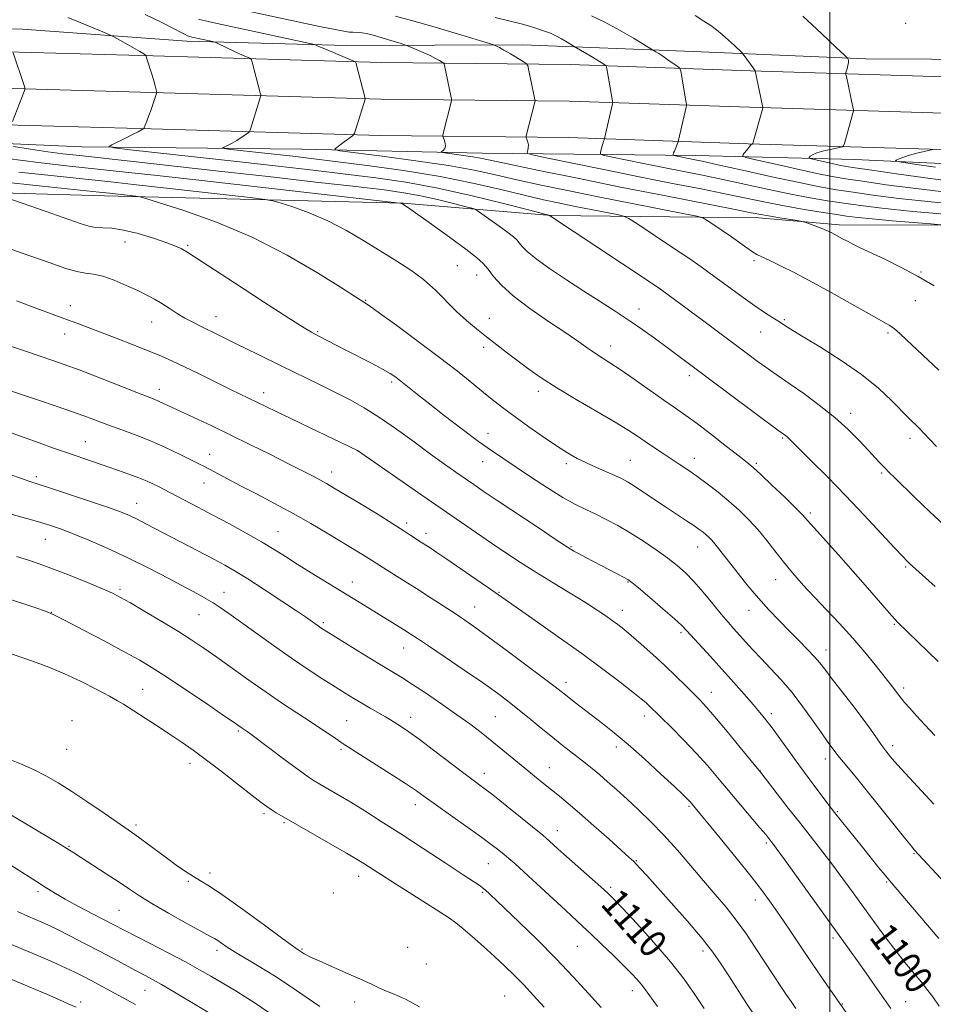
# Model space of a CAD drawing. Extents: x 2152300 to 2155200, y 312300 to 315200.
# Drawn here: x 2153767 to 2154030, y 314544 to 314827 of the extents above; entities that cross this region are included whole.
import ezdxf
from ezdxf.enums import TextEntityAlignment as Align

# ---------------------------------------------------------------- set-up
doc = ezdxf.new("R2010")
doc.units = 0
doc.header["$MEASUREMENT"] = 0
for name, color, linetype, lineweight in [('32000', 7, 'Continuous', 0), ('DTM HARD BREAKLINE', 7, 'Continuous', 0), ('DTM SPOT ELEVATION', 2, 'Continuous', 13), ('INDEX CONTOUR', 41, 'Continuous', 13), ('INDEX CONTOUR LABEL', 244, 'Continuous', 0), ('INTERMEDIATE CONTOUR', 44, 'Continuous', 0)]:
    doc.layers.add(name, color=color, linetype=linetype, lineweight=lineweight)
doc.styles.add('Style-ITALICS', font='ITALICS.shx')

msp = doc.modelspace()

# ---------------------------------------------------------------- linework, layer by layer
at = {"layer": '32000', "flags": 128}
msp.add_lwpolyline([(2154000, 312500), (2154000, 315000)], dxfattribs=at)
at = {"layer": 'DTM HARD BREAKLINE'}
for points in [[(2153472.01, 314826.57, 1098.6), (2153507.16, 314826.86, 1098.1), (2153561.87, 314826.93, 1096.37), (2153606.95, 314826.12, 1095.15), (2153654.71, 314827.26, 1093.39), (2153712.05, 314825.98, 1090.66), (2153767.41, 314824.72, 1087.72), (2153814.79, 314821.23, 1084.56), (2153860.86, 314820.07, 1081.36), (2153911.59, 314820.19, 1077.34), (2153960.64, 314818.34, 1072.95), (2154010.36, 314816.15, 1069.65), (2154067.05, 314815.87, 1065.45), (2154121.07, 314813.63, 1063.26), (2154193.02, 314813.85, 1061.68), (2154238.1, 314812.38, 1060.74), (2154291.12, 314809.49, 1059.16), (2154344.14, 314806.59, 1059.27), (2154378.97, 314807.88, 1058.44)], [(2154436.05, 314797.76, 1056.78), (2154420.22, 314798.34, 1057.09), (2154335.45, 314801.69, 1058.43), (2154239.02, 314805.78, 1059.59), (2154152.9, 314808.54, 1062.15), (2154077.81, 314810.57, 1064.53), (2154039.37, 314810.84, 1067.34), (2153977.18, 314812.72, 1072.1), (2153925.21, 314814.51, 1076.98), (2153870.87, 314815.09, 1081.5), (2153805.06, 314817.02, 1085.89), (2153734.88, 314818.99, 1089.56), (2153659.13, 314821.03, 1092.97), (2153582.04, 314821.85, 1096.03), (2153520.18, 314821.29, 1097.98), (2153474.36, 314819.95, 1098.65), (2153402.44, 314818.9, 1097.31), (2153336.59, 314818.38, 1096.51), (2153278.21, 314818.4, 1097.31)], [(2154439.26, 314786.38, 1056.91), (2154419.79, 314787.1, 1057.29), (2154334.99, 314790.45, 1058.63), (2154238.6, 314794.54, 1059.79), (2154152.57, 314797.29, 1062.35), (2154077.51, 314799.32, 1064.73), (2154039.07, 314800.34, 1067.54), (2153976.84, 314802.23, 1072.3), (2153924.97, 314804.01, 1077.18), (2153870.66, 314804.59, 1081.7), (2153804.76, 314806.52, 1086.09), (2153734.59, 314808.49, 1089.76), (2153658.93, 314810.53, 1093.17), (2153582.03, 314811.35, 1096.23), (2153520.38, 314810.79, 1098.18), (2153474.59, 314809.45, 1098.85), (2153402.56, 314808.4, 1097.51), (2153336.63, 314807.88, 1096.71), (2153278.04, 314807.9, 1097.51)], [(2154442.48, 314775.01, 1056.64), (2154419.36, 314775.86, 1057.09), (2154334.53, 314779.21, 1058.43), (2154238.18, 314783.3, 1059.59), (2154152.24, 314786.04, 1062.15), (2154077.21, 314788.07, 1064.53), (2154038.77, 314789.84, 1067.34), (2153976.5, 314791.74, 1072.1), (2153924.73, 314793.51, 1076.98), (2153870.45, 314794.09, 1081.5), (2153804.46, 314796.02, 1085.89), (2153734.3, 314797.99, 1089.56), (2153658.73, 314800.03, 1092.97), (2153582.02, 314800.85, 1096.03), (2153520.58, 314800.29, 1097.98), (2153474.82, 314798.95, 1098.65), (2153402.68, 314797.9, 1097.31), (2153336.67, 314797.38, 1096.51), (2153277.87, 314797.4, 1097.31)], [(2153552.01, 314797.6, 1097.05), (2153613.62, 314794.5, 1094), (2153668.55, 314793.91, 1092.05), (2153729.58, 314793.25, 1089.67), (2153784.48, 314790.83, 1086.44), (2153847.95, 314790.15, 1082.59), (2153899.82, 314788.98, 1079.23), (2153961.46, 314788.32, 1073.37), (2154007.23, 314787.22, 1068.61), (2154059.08, 314784.83, 1065.81), (2154118.88, 314783.58, 1062.51), (2154181.73, 314781.68, 1060.44), (2154242.74, 314779.19, 1058.97), (2154319, 314775.93, 1057.63), (2154387.92, 314771.53, 1056.47), (2154408.66, 314770.7, 1055.19), (2154418.97, 314764.48, 1054.45)], [(2154069.89, 314768.23, 1076.06), (2154002.75, 314768.34, 1079.6), (2153979.58, 314770.42, 1080.51), (2153919.77, 314771.07, 1085.95), (2153877.08, 314774.58, 1089.97), (2153791.05, 314776.72, 1094.55), (2153725.15, 314778.65, 1097.48), (2153648.28, 314782.53, 1099.68), (2153602.56, 314787.29, 1101.75), (2153561.06, 314787.74, 1102.3), (2153513.46, 314788.25, 1103.46), (2153496.98, 314788.42, 1102.73), (2153496.25, 314777.45, 1104.5), (2153494.79, 314754.88, 1107.67), (2153493.28, 314728.04, 1111.89)]]:
    msp.add_polyline3d(points, dxfattribs=at)
at = {"layer": 'DTM SPOT ELEVATION'}
for p in [(2154021.91, 314826.39, 1068.81), (2153796.96, 314763.43, 1096.72), (2153815.04, 314762.43, 1095.8), (2153892.74, 314756.65, 1090.97), (2153978.17, 314758.01, 1082.28), (2153898.29, 314753.87, 1090.66), (2154026.31, 314754.82, 1079.87), (2153781.22, 314745.08, 1099.38), (2153866.33, 314746.63, 1093.9), (2154024.68, 314746.53, 1080.82), (2153945.05, 314744.14, 1087.37), (2153804.6, 314740.35, 1098.76), (2153823.22, 314741.89, 1097.31), (2153901.96, 314741.43, 1091.33), (2153986.96, 314741, 1083.81), (2153779.59, 314736.9, 1100.64), (2153852.44, 314737.62, 1095.84), (2153980.11, 314737.5, 1084.81), (2154016.75, 314737.17, 1082.28), (2153936.86, 314733.45, 1089.41), (2153900.31, 314733.12, 1092.4), (2153873.82, 314723.06, 1096.31), (2153959.54, 314724.87, 1088.44), (2153806.86, 314721.01, 1101.44), (2153836.9, 314719.99, 1099.45), (2153916.07, 314720.41, 1092.46), (2154006.02, 314714.02, 1085.53), (2153901.55, 314708.32, 1095.29), (2153785.48, 314705.89, 1105.17), (2153986.42, 314707, 1088.16), (2154023.13, 314706.82, 1084.5), (2153821.37, 314702.25, 1103.32), (2153863.87, 314703.3, 1100.01), (2153899.96, 314700.1, 1096.76), (2153924.14, 314699.53, 1094.37), (2153942.53, 314700.53, 1093.07), (2153961, 314701.06, 1091.41), (2153978.85, 314699.7, 1089.76), (2153856.54, 314697.16, 1101.41), (2154014.92, 314696.91, 1086.22), (2153771.38, 314695.78, 1107.65), (2153819.74, 314694.04, 1104.74), (2153800.36, 314688.1, 1107.28), (2153994.44, 314685.35, 1089.68), (2153878.06, 314682.47, 1101.65), (2153841.02, 314680.01, 1105.14), (2153773.96, 314677.72, 1110.86), (2153883.7, 314679.5, 1101.51), (2153925.48, 314675.65, 1097.87), (2153961.99, 314675.55, 1094.73), (2154021.91, 314669.76, 1088.2), (2153862.43, 314665.46, 1105.36), (2153941.87, 314665.52, 1098.1), (2153984.44, 314666.1, 1092.74), (2153795.47, 314663.33, 1111.72), (2153904.75, 314662.52, 1101.88), (2153825.5, 314662.49, 1109.28), (2153897.73, 314658.28, 1103.21), (2153940.27, 314657.3, 1099.37), (2153976.72, 314657.27, 1094.7), (2153775.69, 314656.7, 1113.98), (2153818.28, 314656.05, 1110.89), (2153854.13, 314653.77, 1107.73), (2154018.66, 314653.23, 1090.14), (2153957.14, 314650.85, 1098.31), (2153877.23, 314646.5, 1106.75), (2153998.93, 314645.84, 1093.38), (2153802.02, 314634.53, 1115.08), (2153924.03, 314636.61, 1103.49), (2154021.34, 314634.91, 1091.62), (2153965.9, 314633.71, 1099.31), (2153879.28, 314626.44, 1109.44), (2153903.69, 314626.69, 1107.01), (2153946.54, 314626.89, 1102.54), (2153983.17, 314627.51, 1097.58), (2153781.73, 314625.48, 1117.69), (2153860.84, 314625.49, 1111.06), (2153829.63, 314622.53, 1114.21), (2153780.1, 314617.29, 1118.76), (2153859.23, 314617.3, 1112.25), (2153938.54, 314617.95, 1104.49), (2154018.1, 314618.31, 1093.57), (2153998.75, 314614.47, 1096.58), (2153815.72, 314613.25, 1116.55), (2153919.21, 314611.94, 1107.23), (2153900.48, 314610.36, 1109.42), (2153979.96, 314611.05, 1099.97), (2153880.62, 314601.33, 1112.56), (2153959.46, 314600.88, 1104.21), (2153837.04, 314598.75, 1116.29), (2154002.17, 314599.33, 1097.84), (2153800.13, 314595.43, 1119.66), (2153842.79, 314596.11, 1116.2), (2153921.56, 314593.86, 1109.34), (2153780.8, 314589.32, 1121.88), (2153981.75, 314590.27, 1102.28), (2154024.3, 314587.23, 1096.12), (2153901.63, 314584.3, 1112.87), (2153944.24, 314585.19, 1107.89), (2153821.49, 314581.6, 1119.52), (2153864.32, 314580.72, 1116.6), (2153815.2, 314579.21, 1120.23), (2153936.91, 314577.51, 1109.7), (2154016.39, 314579.09, 1098.15), (2153771.91, 314576.3, 1124.35), (2153856.98, 314575.86, 1117.42), (2153900.03, 314576.08, 1114.18), (2153978.53, 314573.87, 1104.64), (2153795.25, 314570.89, 1122.99), (2153927.26, 314560.53, 1112.91), (2154000.96, 314562.91, 1102.35), (2153823.45, 314559.39, 1122.42), (2153847.91, 314559.77, 1119.84), (2153878.4, 314560.2, 1118.17), (2153963.48, 314559.14, 1108.45), (2153883.8, 314555.42, 1118.32), (2153802.73, 314547.81, 1126.87), (2153943.13, 314547.75, 1112.59), (2153784.22, 314544.43, 1129.6), (2153863.08, 314544.47, 1120.9), (2153906.37, 314546.2, 1117.05), (2154003.62, 314543.88, 1103.92), (2154021.89, 314544.6, 1101.18)]:
    msp.add_point(p, dxfattribs=at)
at = {"layer": 'INDEX CONTOUR', "flags": 128}
for points, elevation in [([(2154030.067, 314750.747), (2154025.479, 314753.5), (2154020.593, 314756.101), (2154015.845, 314758.434), (2154008.795, 314761.772), (2154006.683, 314762.802), (2154005.091, 314763.614), (2154003.726, 314764.345), (2154001.487, 314765.576), (2154000.57, 314766.054), (2153999.598, 314766.509), (2153998.357, 314767.032), (2153996.735, 314767.671), (2153993.651, 314768.845), (2153992.814, 314769.145), (2153992.023, 314769.332), (2153990.599, 314769.569), (2153985.086, 314770.458), (2153982.319, 314770.919), (2153980.175, 314771.304), (2153977.3759, 314771.848), (2153972.233, 314772.861), (2153952.266, 314776.77), (2153939.724, 314779.257), (2153927.304, 314781.762), (2153916.228, 314784.033), (2153907.684, 314785.815), (2153899.389, 314787.58), (2153897.133, 314787.994), (2153894.521, 314788.387), (2153891.819, 314788.752), (2153888.451, 314789.193), (2153888.091, 314789.312), (2153888.254, 314789.492), (2153888.649, 314789.82), (2153889.064, 314790.319), (2153889.304, 314791), (2153889.237, 314791.84), (2153888.976, 314792.689), (2153888.696, 314793.367), (2153888.542, 314793.782), (2153888.554, 314794.209), (2153888.742, 314795.014), (2153890.928, 314803.743), (2153891.03, 314804.2281), (2153891.01, 314804.688), (2153890.848, 314805.517), (2153889.028, 314814.288), (2153888.92, 314814.73), (2153888.742, 314814.975), (2153888.345, 314815.2361), (2153887.595, 314815.682), (2153886.442, 314816.321), (2153884.856, 314817.121), (2153882.883, 314818.027), (2153880.879, 314818.9), (2153878.3259, 314819.974), (2153877.527, 314820.257), (2153876.193, 314820.67), (2153873.872, 314821.377), (2153871.042, 314822.225), (2153868.415, 314822.982), (2153866.535, 314823.469), (2153865.282, 314823.717), (2153864.3679, 314823.81), (2153862.632, 314823.838), (2153861.547, 314823.9069), (2153860.049, 314824.116), (2153857.467, 314824.6029), (2153853.017, 314825.525), (2153831.071, 314830.209)], 1080), ([(2154039.67, 314780.359), (2154029.719, 314781.622), (2154019.957, 314782.955), (2154012.103, 314784.068), (2154007.341, 314784.759), (2154004.72, 314785.179), (2154002.755, 314785.567), (2154000.315, 314786.096), (2153995.554, 314787.161), (2153994.372, 314787.438), (2153993.983, 314787.6), (2153994.052, 314787.788), (2153994.344, 314788.11), (2153995.01, 314788.556), (2153996.3, 314789.087), (2153998.317, 314789.656), (2154000.5831, 314790.184), (2154002.475, 314790.588), (2154003.538, 314790.843), (2154003.995, 314791.166), (2154004.236, 314791.832), (2154006.6841, 314800.511), (2154006.835, 314801.113), (2154006.84, 314801.569), (2154006.705, 314802.267), (2154004.7941, 314811.079), (2154004.676, 314811.6729), (2154004.673, 314812.047), (2154004.784, 314812.5189), (2154004.991, 314813.3139), (2154005.216, 314814.276), (2154005.364, 314815.152), (2154005.37, 314815.746), (2154005.281, 314816.087), (2154005.176, 314816.262), (2154004.992, 314816.461), (2154004.122, 314817.297), (2154001.82, 314819.484), (2153997.63, 314823.445), (2153992.258, 314828.433)], 1070), ([(2154031.206, 314642.5971), (2154019.589, 314653.813), (2154018.731, 314654.729), (2154017.103, 314656.5739), (2154010.845, 314663.816), (2154006.7509, 314668.499), (2154002.4891, 314673.29), (2153995.502, 314681.064), (2153993.6, 314683.204), (2153992.14, 314684.794), (2153990.161, 314686.798), (2153987.02, 314689.867), (2153983.357, 314693.394), (2153980.13, 314696.46), (2153977.975, 314698.443), (2153976.226, 314699.915), (2153973.8931, 314701.748), (2153970.297, 314704.551), (2153966.002, 314707.874), (2153961.882, 314711.004), (2153958.549, 314713.44), (2153955.562, 314715.5381), (2153952.219, 314717.864), (2153943.6079, 314723.934), (2153939.624, 314726.695), (2153936.666, 314728.656), (2153934.465, 314730.054), (2153932.544, 314731.293), (2153930.436, 314732.743), (2153927.713, 314734.647), (2153923.957, 314737.216), (2153918.9899, 314740.543), (2153913.599, 314744.258), (2153908.814, 314747.869), (2153905.4121, 314750.975), (2153903.164, 314753.524), (2153901.588, 314755.552), (2153900.167, 314757.187), (2153898.243, 314758.923), (2153895.117, 314761.345), (2153890.438, 314764.782), (2153885.23, 314768.539), (2153878.349, 314773.444), (2153876.76, 314774.5051), (2153876.557, 314774.581), (2153876.135, 314774.635), (2153819.111, 314781.091), (2153806.174, 314782.543), (2153796.21, 314783.647), (2153780.1031, 314785.386), (2153772.019, 314786.315), (2153763.025, 314787.48)], 1090), ([(2154031.513, 314543.3), (2154029.662, 314545.966), (2154028.311, 314547.792), (2154027.323, 314549.072), (2154026.425, 314550.1781), (2154023.723, 314553.38), (2154021.647, 314555.904), (2154019.114, 314559.113), (2154016.184, 314562.985), (2154013.026, 314567.2709), (2154006.758, 314575.911), (2154003.793, 314579.977), (2154000.887, 314583.88), (2153997.976, 314587.672), (2153991.633, 314595.761), (2153988.048, 314600.36), (2153980.433, 314610.183), (2153979.222, 314611.7), (2153974.222, 314617.807), (2153970.416, 314622.4231), (2153966.925, 314626.597), (2153964.455, 314629.441), (2153962.634, 314631.395), (2153958.518, 314635.556), (2153955.698, 314638.353), (2153952.483, 314641.436), (2153949.031, 314644.607), (2153945.675, 314647.585), (2153942.793, 314650.073), (2153940.635, 314651.876), (2153938.944, 314653.211), (2153937.336, 314654.402), (2153935.445, 314655.741), (2153932.966, 314657.405), (2153929.612, 314659.542), (2153925.243, 314662.227), (2153920.3, 314665.235), (2153915.37, 314668.272), (2153910.894, 314671.117), (2153906.72, 314673.859), (2153902.55, 314676.667), (2153898.2189, 314679.62), (2153882.441, 314690.502), (2153863.9021, 314703.348), (2153863.748, 314703.424), (2153850.1, 314709.934), (2153844.697, 314712.531), (2153840.526, 314714.56), (2153834.963, 314717.288), (2153830.149, 314719.588), (2153826.941, 314721.1411), (2153818.297, 314725.407), (2153814.083, 314727.472), (2153810.643, 314729.107), (2153807.484, 314730.51), (2153803.8751, 314731.995), (2153799.335, 314733.779), (2153794.372, 314735.69), (2153783.0371, 314740.027), (2153780.406, 314741.015), (2153772.28, 314743.979), (2153765.653, 314746.443)], 1100), ([(2153963.861, 314542.59), (2153961.133, 314546.622), (2153958.021, 314551.0401), (2153954.145, 314556.038), (2153949.354, 314561.624), (2153944.421, 314567.058), (2153940.349, 314571.414), (2153937.794, 314574.094), (2153936.042, 314575.818), (2153934.034, 314577.635), (2153924.181, 314586.359), (2153921.768, 314588.528), (2153919.157, 314590.919), (2153918.418, 314591.577), (2153917.309, 314592.496), (2153911.387, 314597.294), (2153906.949, 314600.8729), (2153902.89, 314604.113), (2153899.96, 314606.396), (2153894.573, 314610.447), (2153885.846, 314617.063), (2153881.696, 314620.174), (2153878.765, 314622.3), (2153876.869, 314623.599), (2153875.594, 314624.42), (2153874.548, 314625.0759), (2153873.431, 314625.757), (2153871.963, 314626.62), (2153867.607, 314629.126), (2153865.182, 314630.539), (2153862.864, 314631.928), (2153860.426, 314633.432), (2153857.539, 314635.242), (2153853.949, 314637.519), (2153849.692, 314640.286), (2153844.878, 314643.534), (2153839.694, 314647.178), (2153834.622, 314650.826), (2153830.221, 314654.011), (2153826.891, 314656.388), (2153824.398, 314658.105), (2153822.35, 314659.431), (2153820.333, 314660.643), (2153817.845, 314662.037), (2153814.365, 314663.915), (2153809.554, 314666.465), (2153803.814, 314669.43), (2153797.733, 314672.442), (2153791.848, 314675.181), (2153786.498, 314677.522), (2153781.973, 314679.39), (2153778.3951, 314680.764), (2153775.213, 314681.846), (2153771.711, 314682.895), (2153762.669, 314685.421)], 1110), ([(2153881.808, 314543.047), (2153877.944, 314545.154), (2153874.521, 314546.702), (2153871.823, 314547.813), (2153869.934, 314548.644), (2153868.134, 314549.501), (2153865.505, 314550.729), (2153861.476, 314552.533), (2153852.9, 314556.319), (2153850.427, 314557.44), (2153849.173, 314558.049), (2153848.56, 314558.395), (2153846.851, 314559.508), (2153845.5189, 314560.452), (2153842.444, 314562.6931), (2153837.154, 314566.579), (2153830.849, 314571.178), (2153825.148, 314575.238), (2153821.255, 314577.838), (2153818.712, 314579.381), (2153816.647, 314580.603), (2153814.348, 314582.1), (2153811.736, 314583.923), (2153808.891, 314585.988), (2153800.803, 314591.991), (2153799.069, 314593.234), (2153790.912, 314598.847), (2153786.264, 314602.028), (2153781.65, 314605.11), (2153777.685, 314607.621), (2153774.19, 314609.632), (2153770.789, 314611.352), (2153767.165, 314612.96), (2153763.25, 314614.503)], 1120), ([(2153782.875, 314542.971), (2153780.619, 314543.992), (2153777.856, 314545.219), (2153774.64, 314546.624), (2153771.147, 314548.119), (2153767.546, 314549.622), (2153760.582, 314552.508)], 1130)]:
    msp.add_lwpolyline(points, dxfattribs=dict(at, elevation=elevation))
at = {"layer": 'INTERMEDIATE CONTOUR', "flags": 128}
for points, elevation in [([(2154034.273, 314680.632), (2154028.889, 314685.657), (2154024.462, 314689.89), (2154018.745, 314695.459), (2154017.147, 314697.0399), (2154015.891, 314698.316), (2154014.616, 314699.653), (2154013.095, 314701.281), (2154011.136, 314703.401), (2154008.575, 314706.143), (2154005.361, 314709.3729), (2154001.473, 314712.8851), (2153997.003, 314716.455), (2153992.4931, 314719.77), (2153988.604, 314722.494), (2153983.638, 314725.88), (2153981.577, 314727.318), (2153979.123, 314729.093), (2153976.305, 314731.179), (2153963.764, 314740.597), (2153953.498, 314748.212), (2153951.222, 314749.797), (2153947.068, 314752.5909), (2153940.261, 314757.123), (2153919.283, 314771.082), (2153919.044, 314771.159), (2153917.574, 314771.547), (2153913.613, 314772.579), (2153906.381, 314774.442), (2153897.006, 314776.744), (2153887.099, 314778.947), (2153877.904, 314780.639), (2153869.218, 314781.918), (2153860.475, 314783.008), (2153851.175, 314784.099), (2153841.077, 314785.254), (2153830.008, 314786.499), (2153798.399, 314790.014), (2153793.763, 314790.56), (2153792.412, 314790.9339), (2153793.189, 314791.457), (2153797.27, 314793.444), (2153799.324, 314794.46), (2153800.746, 314795.186), (2153802.042, 314795.896), (2153802.278, 314796.06), (2153802.457, 314796.3549), (2153802.735, 314797.032), (2153803.22, 314798.26), (2153803.844, 314799.874), (2153804.495, 314801.623), (2153805.073, 314803.277), (2153806.099, 314806.462), (2153806.102, 314806.515), (2153805.61, 314808.43), (2153805.237, 314809.816), (2153804.765, 314811.458), (2153804.222, 314813.217), (2153802.9301, 314817.146), (2153802.837, 314817.264), (2153802.383, 314817.594), (2153801.224, 314818.305), (2153799.191, 314819.473), (2153794.799, 314821.931), (2153793.551, 314822.609), (2153792.283, 314823.203), (2153789.907, 314824.221), (2153785.71, 314825.99), (2153780.482, 314828.1)], 1086), ([(2154030.795, 314704.544), (2154028.775, 314706.619), (2154025.728, 314709.777), (2154022.6981, 314712.777), (2154017.755, 314717.793), (2154014.009, 314721.301), (2154009.174, 314725.225), (2154003.297, 314729.305), (2153997.312, 314733.091), (2153992.3781, 314736.085), (2153989.343, 314737.941), (2153987.811, 314738.912), (2153986.522, 314739.773), (2153985.848, 314740.201), (2153983.321, 314741.757), (2153981.202, 314743.113), (2153978.432, 314744.987), (2153975.052, 314747.391), (2153971.482, 314749.999), (2153965.598, 314754.354), (2153962.932, 314756.27), (2153959.3729, 314758.727), (2153954.425, 314762.0569), (2153944.677, 314768.539), (2153942.144, 314770.174), (2153940.598, 314770.895), (2153938.713, 314771.321), (2153931.267, 314772.774), (2153926.687, 314773.68), (2153922.209, 314774.589), (2153917.488, 314775.611), (2153911.9789, 314776.899), (2153905.227, 314778.5501), (2153897.143, 314780.417), (2153887.73, 314782.297), (2153877.21, 314784.01), (2153866.692, 314785.476), (2153857.5039, 314786.642), (2153850.58, 314787.484), (2153845.2699, 314788.105), (2153827.461, 314790.094), (2153825.551, 314790.322), (2153825.037, 314790.499), (2153825.482, 314790.776), (2153826.482, 314791.265), (2153827.785, 314791.932), (2153829.175, 314792.703), (2153830.456, 314793.5), (2153831.523, 314794.222), (2153832.287, 314794.767), (2153832.706, 314795.093), (2153832.92, 314795.405), (2153833.112, 314795.9721), (2153835.832, 314804.649), (2153836.036, 314805.349), (2153836.06, 314805.804), (2153835.922, 314806.405), (2153833.638, 314815.228), (2153833.434, 314815.917), (2153833.152, 314816.257), (2153832.551, 314816.54), (2153831.457, 314816.998), (2153829.972, 314817.636), (2153828.268, 314818.398), (2153826.524, 314819.218), (2153823.084, 314820.901), (2153822.569, 314821.079), (2153821.782, 314821.258), (2153816.215, 314822.457), (2153815.517, 314822.637), (2153814.971, 314822.842), (2153814.327, 314823.168), (2153813.146, 314823.797), (2153810.939, 314824.933), (2153807.375, 314826.703), (2153802.734, 314828.939)], 1084), ([(2154031.414, 314726.501), (2154022.167, 314735.223), (2154020.196, 314737.044), (2154018.657, 314738.358), (2154017.276, 314739.339), (2154015.38, 314740.454), (2154012.195, 314742.238), (2154007.244, 314745.035), (2154001.235, 314748.416), (2153995.17, 314751.755), (2153989.899, 314754.536), (2153985.654, 314756.671), (2153982.5159, 314758.181), (2153980.459, 314759.138), (2153979.045, 314759.8349), (2153977.732, 314760.616), (2153976.077, 314761.75), (2153971.652, 314764.903), (2153969.047, 314766.694), (2153966.5821, 314768.352), (2153964.679, 314769.617), (2153963.4501, 314770.344), (2153961.755, 314770.852), (2153958.142, 314771.579), (2153943.058, 314774.522), (2153933.78, 314776.357), (2153924.927, 314778.143), (2153916.88, 314779.818), (2153909.832, 314781.357), (2153903.736, 314782.755), (2153897.591, 314784.084), (2153890.154, 314785.434), (2153880.757, 314786.847), (2153871.038, 314788.16), (2153858.899, 314789.728), (2153857.438, 314790.031), (2153857.57, 314790.334), (2153860.085, 314792.231), (2153862.467, 314793.972), (2153862.814, 314794.269), (2153863.064, 314794.775), (2153863.432, 314795.921), (2153866.117, 314804.598), (2153866.13, 314804.743), (2153866.032, 314805.183), (2153863.424, 314815.118), (2153863.325, 314815.28), (2153862.863, 314815.516), (2153854.488, 314819.028), (2153852.989, 314819.675), (2153851.868, 314820.192), (2153851.53, 314820.308), (2153850.204, 314820.611), (2153821.303, 314826.8409), (2153818.111, 314827.661)], 1082), ([(2154032.01, 314768.345), (2154029.127, 314768.617), (2154024.094, 314769.035), (2154017.961, 314769.555), (2154012.273, 314770.065), (2154008.135, 314770.489), (2154004.876, 314770.904), (2154001.384, 314771.429), (2153996.843, 314772.147), (2153991.62, 314773.012), (2153986.377, 314773.9429), (2153981.539, 314774.889), (2153970.728, 314777.131), (2153963.405, 314778.599), (2153954.746, 314780.313), (2153945.072, 314782.24), (2153934.893, 314784.298), (2153918.318, 314787.696), (2153914.41, 314788.518), (2153912.998, 314788.928), (2153912.871, 314789.2769), (2153913.008, 314789.84), (2153913.134, 314790.58), (2153913.165, 314791.385), (2153913.044, 314792.15), (2153912.837, 314792.802), (2153912.532, 314793.547), (2153912.515, 314793.739), (2153912.575, 314794.0179), (2153915.0119, 314803.722), (2153915.084, 314804.163), (2153915.048, 314804.448), (2153913.24, 314813.22), (2153912.986, 314814.249), (2153912.572, 314814.822), (2153911.644, 314815.431), (2153907.981, 314817.635), (2153906.121, 314818.722), (2153904.812, 314819.444), (2153904.013, 314819.844), (2153903.5729, 314820.039), (2153903.186, 314820.182), (2153901.933, 314820.575), (2153893.006, 314823.298), (2153886.015, 314825.393), (2153879.525, 314827.264), (2153874.881, 314828.468)], 1078), ([(2154036.523, 314771.112), (2154023.978, 314772.239), (2154014.97, 314773.153), (2154008.826, 314773.902), (2154004.064, 314774.5881), (2153999.405, 314775.314), (2153994.389, 314776.167), (2153988.765, 314777.233), (2153982.408, 314778.554), (2153969.224, 314781.4011), (2153963.305, 314782.632), (2153952.151, 314784.866), (2153946.369, 314786.036), (2153936.954, 314787.966), (2153934.737, 314788.445), (2153933.957, 314788.764), (2153933.947, 314789.197), (2153934.381, 314790.841), (2153934.6211, 314791.696), (2153934.816, 314792.3259), (2153935.109, 314793.116), (2153935.149, 314793.256), (2153937.417, 314803.188), (2153937.48, 314803.6499), (2153937.443, 314803.989), (2153935.888, 314812.798), (2153935.707, 314813.758), (2153935.5661, 314814.164), (2153935.343, 314814.366), (2153934.916, 314814.662), (2153934.153, 314815.162), (2153932.919, 314815.924), (2153931.181, 314816.953), (2153926.321, 314819.775), (2153924.3601, 314820.971), (2153922.757, 314821.909), (2153921.068, 314822.822), (2153919.513, 314823.546), (2153918.083, 314824.108), (2153916.711, 314824.581), (2153915.283, 314825.04), (2153913.509, 314825.562), (2153911.051, 314826.226), (2153903.607, 314828.139)], 1076), ([(2154040.517, 314773.868), (2154029.208, 314774.945), (2154019.886, 314775.976), (2154012.537, 314776.919), (2154006.744, 314777.748), (2154001.966, 314778.481), (2153997.159, 314779.323), (2153991.153, 314780.524), (2153983.277, 314782.218), (2153974.8569, 314784.081), (2153967.719, 314785.672), (2153963.205, 314786.664), (2153960.732, 314787.189), (2153955.059, 314788.35), (2153954.872, 314788.426), (2153954.869, 314788.5299), (2153954.923, 314788.725), (2153955.032, 314789.07), (2153955.23, 314789.621), (2153956.2891, 314792.312), (2153956.413, 314792.737), (2153958.627, 314802.219), (2153958.721, 314802.704), (2153958.71, 314803.153), (2153958.584, 314803.952), (2153957.064, 314812.758), (2153956.947, 314813.246), (2153956.677, 314813.586), (2153956.023, 314814.071), (2153953.37, 314815.935), (2153951.915, 314816.9279), (2153950.741, 314817.6909), (2153949.884, 314818.216), (2153948.943, 314818.766), (2153943.419, 314822.136), (2153939.424, 314824.475), (2153935.214, 314826.75), (2153931.3391, 314828.555)], 1074), ([(2154034.439, 314777.652), (2154024.803, 314778.7989), (2154016.247, 314779.937), (2154009.423, 314780.908), (2154004.63, 314781.625), (2154000.751, 314782.294), (2153996.316, 314783.189), (2153990.366, 314784.48), (2153983.982, 314785.9), (2153978.753, 314787.075), (2153975.871, 314787.7509), (2153974.922, 314788.1471), (2153975.091, 314788.605), (2153976.367, 314790.257), (2153976.994, 314791.024), (2153977.406, 314791.466), (2153977.63, 314791.644), (2153977.737, 314791.685), (2153977.804, 314791.756), (2153977.943, 314792.183), (2153980.733, 314802.0061), (2153980.739, 314802.145), (2153980.649, 314802.629), (2153978.482, 314812.778), (2153978.339, 314813.032), (2153977.929, 314813.638), (2153977.184, 314814.677), (2153975.091, 314817.507), (2153974.664, 314817.976), (2153972.5519, 314819.984), (2153970.822, 314821.59), (2153969.032, 314823.191), (2153967.401, 314824.542), (2153965.742, 314825.7621), (2153963.768, 314827.062), (2153961.234, 314828.635)], 1072), ([(2153764.497, 314798.097), (2153767.928, 314806.758), (2153768.136, 314807.348), (2153768.133, 314807.804), (2153767.917, 314808.518), (2153764.776, 314817.952)], 1088), ([(2154030.342, 314664.185), (2154023.019, 314670.768), (2154022.282, 314671.475), (2154021.032, 314672.774), (2154018.686, 314675.301), (2154014.859, 314679.4651), (2154009.957, 314684.752), (2154004.585, 314690.42), (2153999.328, 314695.784), (2153994.696, 314700.391), (2153987.61, 314707.354), (2153987.226, 314707.676), (2153985.057, 314709.26), (2153964.639, 314724.476), (2153953.147, 314733.069), (2153949.756, 314735.557), (2153946.114, 314738.162), (2153942.26, 314740.822), (2153938.209, 314743.5), (2153933.883, 314746.283), (2153929.181, 314749.2901), (2153924.135, 314752.552), (2153919.3031, 314755.775), (2153915.375, 314758.578), (2153912.843, 314760.677), (2153911.407, 314762.161), (2153910.567, 314763.215), (2153909.845, 314764.045), (2153908.854, 314764.935), (2153907.225, 314766.195), (2153904.774, 314767.994), (2153899.789, 314771.58), (2153898.427, 314772.508), (2153897.2391, 314773.028), (2153895.209, 314773.587), (2153891.6201, 314774.512), (2153886.968, 314775.654), (2153882.051, 314776.747), (2153877.289, 314777.609), (2153871.581, 314778.403), (2153863.447, 314779.374), (2153851.937, 314780.697), (2153838.217, 314782.255), (2153823.983, 314783.859), (2153799.29, 314786.61), (2153783.8001, 314788.308), (2153779.0589, 314788.853), (2153774.6821, 314789.425), (2153769.746, 314790.148), (2153764.8521, 314790.904)], 1088), ([(2154030.497, 314785.004), (2154023.794, 314785.951), (2154020.111, 314786.489), (2154018.911, 314786.759), (2154019.168, 314786.996), (2154020.025, 314787.379), (2154021.311, 314787.889), (2154023.0301, 314788.453), (2154025.11, 314789.002), (2154027.191, 314789.481), (2154029.755, 314790.032), (2154030.107, 314790.162)], 1068), ([(2154030.245, 314621.299), (2154027.475, 314624.244), (2154025.036, 314626.887), (2154023.044, 314629.098), (2154021.557, 314630.804), (2154020.581, 314631.987), (2154019.908, 314632.867), (2154019.275, 314633.72), (2154018.437, 314634.812), (2154013.122, 314641.571), (2154010.155, 314645.215), (2154006.669, 314649.276), (2154002.811, 314653.5), (2153999.01, 314657.511), (2153995.767, 314660.905), (2153993.439, 314663.402), (2153991.814, 314665.2099), (2153989.292, 314668.0771), (2153987.908, 314669.699), (2153986.252, 314671.761), (2153984.231, 314674.404), (2153981.905, 314677.416), (2153979.373, 314680.494), (2153976.714, 314683.397), (2153973.917, 314686.134), (2153970.952, 314688.773), (2153967.825, 314691.352), (2153964.688, 314693.788), (2153961.732, 314695.966), (2153959.086, 314697.815), (2153956.642, 314699.449), (2153951.731, 314702.671), (2153949.229, 314704.336), (2153946.859, 314705.9409), (2153944.6171, 314707.475), (2153941.956, 314709.219), (2153938.193, 314711.525), (2153932.935, 314714.6), (2153926.96, 314718.075), (2153921.337, 314721.438), (2153916.874, 314724.299), (2153913.339, 314726.768), (2153910.239, 314729.078), (2153907.174, 314731.415), (2153904.113, 314733.776), (2153901.117, 314736.11), (2153898.226, 314738.402), (2153895.383, 314740.782), (2153892.511, 314743.416), (2153886.388, 314749.5391), (2153883.004, 314752.573), (2153879.32, 314755.321), (2153875.283, 314757.941), (2153865.971, 314763.672), (2153860.778, 314766.719), (2153855.398, 314769.511), (2153850.046, 314771.796), (2153845.272, 314773.515), (2153841.7041, 314774.665), (2153839.544, 314775.298), (2153837.285, 314775.697), (2153832.988, 314776.204), (2153799.39, 314779.997), (2153792.853, 314780.714), (2153776.576, 314782.437), (2153766.334, 314783.561)], 1092), ([(2154029.971, 314601.434), (2154020.598, 314611.602), (2154018.702, 314613.732), (2154017.506, 314615.137), (2154016.16, 314616.793), (2154015.55, 314617.59), (2154014.7231, 314618.7581), (2154013.501, 314620.5491), (2154011.755, 314623.054), (2154009.372, 314626.322), (2154006.355, 314630.281), (2154000.447, 314637.881), (2153998.555, 314640.358), (2153997.138, 314642.173), (2153995.635, 314643.918), (2153993.609, 314646.065), (2153991.119, 314648.602), (2153988.345, 314651.3991), (2153985.444, 314654.3519), (2153982.467, 314657.48), (2153979.439, 314660.831), (2153976.417, 314664.389), (2153973.59, 314667.877), (2153971.177, 314670.954), (2153967.963, 314675.161), (2153966.903, 314676.508), (2153966.005, 314677.54), (2153965.189, 314678.367), (2153964.386, 314679.086), (2153963.51, 314679.802), (2153962.389, 314680.635), (2153960.831, 314681.711), (2153958.697, 314683.128), (2153952.985, 314686.893), (2153946.453, 314691.273), (2153943.715, 314693.079), (2153941.694, 314694.333), (2153940.006, 314695.244), (2153938.115, 314696.118), (2153932.768, 314698.444), (2153929.883, 314699.7571), (2153927.212, 314701.091), (2153924.486, 314702.6401), (2153921.308, 314704.657), (2153917.443, 314707.2849), (2153913.282, 314710.22), (2153909.375, 314713.048), (2153906.1081, 314715.477), (2153903.217, 314717.708), (2153900.271, 314720.066), (2153896.87, 314722.838), (2153892.727, 314726.171), (2153887.586, 314730.1761), (2153881.437, 314734.801), (2153875.257, 314739.349), (2153870.275, 314742.963), (2153867.3689, 314745.0309), (2153866.044, 314745.933), (2153864.736, 314746.744), (2153859.055, 314750.366), (2153852.442, 314754.51), (2153843.67, 314759.632), (2153833.632, 314764.775), (2153823.293, 314769.128), (2153813.919, 314772.476), (2153806.85, 314774.749), (2153802.954, 314775.961), (2153801.203, 314776.443), (2153800.0951, 314776.6091), (2153792.606, 314777.452), (2153789.496, 314777.781), (2153773.048, 314779.489), (2153760.649, 314780.807)], 1094), ([(2154040.873, 314570.566), (2154024.34, 314588.3551), (2154023.514, 314589.36), (2154021.62, 314591.714), (2154014.353, 314600.8), (2154010.437, 314605.656), (2154007.299, 314609.49), (2154003.39, 314614.201), (2154002.377, 314615.471), (2153999.294, 314619.608), (2153997.603, 314621.981), (2153995.207, 314625.417), (2153992.294, 314629.4851), (2153989.135, 314633.602), (2153985.975, 314637.295), (2153982.962, 314640.533), (2153980.216, 314643.396), (2153977.829, 314645.954), (2153975.775, 314648.225), (2153972.399, 314651.995), (2153970.748, 314653.869), (2153968.769, 314656.208), (2153966.291, 314659.229), (2153963.544, 314662.553), (2153960.859, 314665.647), (2153958.451, 314668.131), (2153956.067, 314670.234), (2153953.341, 314672.334), (2153950.018, 314674.707), (2153946.304, 314677.213), (2153942.519, 314679.61), (2153938.932, 314681.7031), (2153935.609, 314683.482), (2153932.567, 314684.986), (2153929.741, 314686.311), (2153926.751, 314687.791), (2153923.138, 314689.816), (2153918.64, 314692.619), (2153913.8, 314695.785), (2153905.794, 314701.107), (2153902.558, 314703.313), (2153898.837, 314705.983), (2153894.103, 314709.522), (2153888.957, 314713.455), (2153884.282, 314717.088), (2153880.7619, 314719.878), (2153876.464, 314723.35), (2153874.998, 314724.479), (2153873.4001, 314725.542), (2153871.177, 314726.815), (2153868.019, 314728.478), (2153860.768, 314732.175), (2153857.7851, 314733.713), (2153852.776, 314736.333), (2153851.524, 314736.9571), (2153850.664, 314737.415), (2153848.5681, 314738.68), (2153844.152, 314741.481), (2153836.894, 314746.173), (2153828.528, 314751.62), (2153815.053, 314760.426), (2153814.095, 314761.018), (2153813.109, 314761.553), (2153811.539, 314762.253), (2153808.962, 314763.228), (2153805.16, 314764.514), (2153800.745, 314765.843), (2153796.534, 314766.871), (2153793.168, 314767.361), (2153790.569, 314767.509), (2153788.48, 314767.617), (2153786.548, 314767.968), (2153784.028, 314768.751), (2153774.281, 314772.167), (2153762.612, 314776.226)], 1096), ([(2154031.472, 314562.77), (2154017.211, 314579.474), (2154015.958, 314580.974), (2154014.181, 314583.141), (2154009.408, 314589.038), (2154001.422, 314599.037), (2154000.427, 314600.3269), (2153996.873, 314605.052), (2153994.1, 314608.772), (2153991.104, 314612.83), (2153985.601, 314620.395), (2153983.38, 314623.42), (2153981.586, 314625.7719), (2153979.901, 314627.85), (2153977.915, 314630.1811), (2153975.327, 314633.155), (2153972.262, 314636.632), (2153968.95, 314640.339), (2153965.638, 314643.993), (2153958.755, 314651.535), (2153957.352, 314652.957), (2153955.255, 314654.862), (2153951.936, 314657.743), (2153948.129, 314660.997), (2153944.8849, 314663.746), (2153942.948, 314665.357), (2153941.844, 314666.17), (2153940.791, 314666.7679), (2153929.715, 314672.5369), (2153927.767, 314673.5649), (2153926.274, 314674.391), (2153924.423, 314675.539), (2153921.186, 314677.659), (2153915.952, 314681.129), (2153904.167, 314688.99), (2153900.196, 314691.662), (2153897.426, 314693.549), (2153892.291, 314697.102), (2153888.975, 314699.4411), (2153884.959, 314702.34), (2153880.224, 314705.818), (2153875.164, 314709.493), (2153870.275, 314712.884), (2153865.9071, 314715.638), (2153861.823, 314717.934), (2153857.643, 314720.079), (2153853.029, 314722.348), (2153841.902, 314727.755), (2153835.325, 314730.998), (2153828.8089, 314734.227), (2153823.241, 314736.972), (2153819.255, 314738.91), (2153816.4571, 314740.2899), (2153814.201, 314741.508), (2153811.962, 314742.87), (2153809.7109, 314744.3161), (2153807.539, 314745.697), (2153805.473, 314746.917), (2153803.268, 314748.095), (2153800.614, 314749.402), (2153797.337, 314750.929), (2153793.8121, 314752.43), (2153790.554, 314753.578), (2153787.9119, 314754.166), (2153785.58, 314754.472), (2153783.092, 314754.897), (2153779.891, 314755.812), (2153775.07, 314757.476), (2153767.633, 314760.121), (2153757.186, 314763.793)], 1098), ([(2154017.559, 314542.62), (2154015.586, 314545.5039), (2154013.134, 314549.027), (2154010.466, 314552.817), (2154007.925, 314556.396), (2154005.69, 314559.514), (2153986.946, 314585.525), (2153984.586, 314588.778), (2153983.475, 314590.281), (2153982.453, 314591.592), (2153981.544, 314592.709), (2153979.886, 314594.696), (2153970.746, 314605.533), (2153967.7, 314609.175), (2153964.7431, 314612.634), (2153961.563, 314616.16), (2153957.9969, 314619.877), (2153954.472, 314623.4189), (2153947.804, 314629.9829), (2153946.978, 314630.7271), (2153945.626, 314631.853), (2153943.281, 314633.72), (2153939.583, 314636.594), (2153934.609, 314640.367), (2153928.545, 314644.838), (2153921.729, 314649.72), (2153915.1109, 314654.38), (2153901.733, 314663.754), (2153898.025, 314666.314), (2153893.6921, 314669.289), (2153889.6979, 314672.014), (2153886.789, 314673.977), (2153884.843, 314675.268), (2153881.595, 314677.3611), (2153880.609, 314678.022), (2153879.3191, 314678.907), (2153877.312, 314680.241), (2153874.126, 314682.267), (2153869.566, 314685.075), (2153864.4991, 314688.153), (2153857.059, 314692.642), (2153855.044, 314693.826), (2153853.239, 314694.824), (2153850.966, 314696.02), (2153847.924, 314697.579), (2153843.909, 314699.613), (2153838.838, 314702.168), (2153833.112, 314705.023), (2153827.254, 314707.893), (2153821.744, 314710.525), (2153808.067, 314716.938), (2153806.63, 314717.596), (2153805.3689, 314718.122), (2153800.366, 314720.067), (2153789.385, 314724.38), (2153783.78, 314726.547), (2153779.445, 314728.16), (2153775.92, 314729.404), (2153768.267, 314732.004), (2153763.639, 314733.551)], 1102), ([(2154004.963, 314541.191), (2154000.074, 314548.132), (2153997.637, 314551.628), (2153994.744, 314555.8479), (2153991.604, 314560.514), (2153988.473, 314565.201), (2153985.622, 314569.444), (2153983.169, 314572.992), (2153980.634, 314576.45), (2153977.383, 314580.634), (2153973.065, 314586.0181), (2153968.445, 314591.7), (2153959.929, 314602.029), (2153959.542, 314602.4471), (2153958.95, 314603.043), (2153957.702, 314604.236), (2153955.271, 314606.514), (2153951.364, 314610.143), (2153946.62, 314614.484), (2153941.911, 314618.672), (2153937.92, 314622.039), (2153934.5729, 314624.701), (2153926.35, 314630.982), (2153924.334, 314632.542), (2153920.903, 314635.226), (2153917.779, 314637.608), (2153912.833, 314641.33), (2153907.023, 314645.667), (2153901.686, 314649.612), (2153897.795, 314652.429), (2153894.862, 314654.469), (2153892.036, 314656.356), (2153888.658, 314658.573), (2153884.852, 314661.045), (2153880.933, 314663.558), (2153877.211, 314665.909), (2153871.427, 314669.532), (2153867.164, 314672.263), (2153865.236, 314673.449), (2153855.168, 314679.54), (2153850.481, 314682.309), (2153845.361, 314685.22), (2153840.0149, 314688.112), (2153834.822, 314690.83), (2153830.2, 314693.222), (2153826.478, 314695.169), (2153819.8409, 314698.709), (2153818.198, 314699.562), (2153815.942, 314700.697), (2153812.651, 314702.318), (2153808.622, 314704.228), (2153804.332, 314706.131), (2153800.187, 314707.794), (2153796.317, 314709.228), (2153792.786, 314710.502), (2153786.183, 314712.96), (2153782.135, 314714.422), (2153777.14, 314716.1511), (2153772.008, 314717.887), (2153763.671, 314720.666)], 1104), ([(2153990.262, 314542.603), (2153988.875, 314544.577), (2153987.482, 314546.623), (2153985.768, 314549.193), (2153983.709, 314552.319), (2153978.756, 314559.908), (2153975.979, 314564.039), (2153973.089, 314568.062), (2153970.126, 314571.809), (2153967.015, 314575.484), (2153963.656, 314579.381), (2153959.991, 314583.689), (2153956.135, 314588.175), (2153952.247, 314592.5), (2153948.471, 314596.392), (2153944.897, 314599.836), (2153941.599, 314602.883), (2153938.637, 314605.5791), (2153936, 314607.94), (2153933.662, 314609.973), (2153931.575, 314611.712), (2153929.606, 314613.285), (2153925.412, 314616.529), (2153922.942, 314618.457), (2153920.099, 314620.7311), (2153916.856, 314623.391), (2153913.447, 314626.206), (2153910.168, 314628.881), (2153907.162, 314631.2439), (2153903.956, 314633.625), (2153899.92, 314636.4801), (2153894.7201, 314640.063), (2153889.182, 314643.834), (2153884.426, 314647.049), (2153881.245, 314649.182), (2153879.129, 314650.571), (2153877.24, 314651.77), (2153866.183, 314658.612), (2153850.634, 314668.127), (2153846.58, 314670.644), (2153843.15, 314672.8181), (2153839.928, 314674.845), (2153836.316, 314677.011), (2153831.904, 314679.512), (2153827.029, 314682.183), (2153822.213, 314684.767), (2153817.911, 314687.0411), (2153808.076, 314692.173), (2153806.753, 314692.85), (2153805.213, 314693.612), (2153803.308, 314694.4859), (2153800.937, 314695.47), (2153798.049, 314696.553), (2153794.78, 314697.707), (2153780.395, 314702.65), (2153776.391, 314704.044), (2153772.199, 314705.517), (2153767.873, 314707.055), (2153759.005, 314710.237)], 1106), ([(2153978.376, 314540.5139), (2153976.046, 314544.084), (2153970.961, 314552.006), (2153968.742, 314555.418), (2153966.362, 314558.79), (2153963.226, 314562.773), (2153958.9901, 314567.749), (2153954.333, 314573.027), (2153947.272, 314580.883), (2153945.429, 314582.909), (2153944.286, 314584.136), (2153943.423, 314585.008), (2153942.222, 314586.1199), (2153936.419, 314591.345), (2153932.08, 314595.224), (2153927.932, 314598.875), (2153924.68, 314601.646), (2153922.129, 314603.733), (2153917.507, 314607.432), (2153914.959, 314609.504), (2153912.156, 314611.81), (2153905.852, 314617.033), (2153902.643, 314619.65), (2153899.534, 314622.11), (2153896.288, 314624.57), (2153892.589, 314627.252), (2153888.276, 314630.27), (2153883.814, 314633.309), (2153879.825, 314635.951), (2153876.693, 314637.9391), (2153873.842, 314639.672), (2153870.46, 314641.714), (2153866.045, 314644.422), (2153854.951, 314651.313), (2153853.707, 314652.101), (2153853.03, 314652.553), (2153850.3269, 314654.4671), (2153848.949, 314655.404), (2153846.323, 314657.1709), (2153842.102, 314659.996), (2153837.089, 314663.319), (2153832.369, 314666.384), (2153828.721, 314668.64), (2153825.696, 314670.368), (2153822.535, 314672.0551), (2153803.14, 314682.173), (2153800.455, 314683.538), (2153798.208, 314684.601), (2153795.657, 314685.639), (2153791.905, 314686.991), (2153786.451, 314688.858), (2153780.376, 314690.895), (2153775.153, 314692.619), (2153769.557, 314694.433), (2153767.171, 314695.247), (2153763.727, 314696.472)], 1108), ([(2153950.378, 314543.136), (2153946.616, 314548.372), (2153945.639, 314549.638), (2153944.477, 314550.979), (2153942.856, 314552.7), (2153940.578, 314555.003), (2153937.573, 314557.965), (2153934.282, 314561.161), (2153931.2749, 314564.038), (2153928.905, 314566.254), (2153923.825, 314570.923), (2153915.651, 314578.521), (2153911.876, 314582.006), (2153909.29, 314584.337), (2153907.584, 314585.8039), (2153906.206, 314586.9309), (2153904.634, 314588.191), (2153902.47, 314589.864), (2153899.344, 314592.181), (2153895.105, 314595.226), (2153886.395, 314601.412), (2153883.466, 314603.511), (2153880.953, 314605.278), (2153877.782, 314607.4), (2153873.265, 314610.322), (2153868.258, 314613.518), (2153861.376, 314617.883), (2153859.835, 314618.879), (2153858.469, 314619.8), (2153856.528, 314621.132), (2153853.895, 314622.9209), (2153850.61, 314625.105), (2153842.348, 314630.496), (2153837.591, 314633.698), (2153832.613, 314637.185), (2153823.376, 314643.818), (2153819.699, 314646.406), (2153816.235, 314648.726), (2153812.33, 314651.195), (2153807.593, 314654.0709), (2153802.679, 314656.99), (2153798.509, 314659.43), (2153795.661, 314661.048), (2153793.3489, 314662.221), (2153790.448, 314663.501), (2153786.181, 314665.282), (2153781.171, 314667.318), (2153776.387, 314669.203), (2153772.523, 314670.639), (2153769.17, 314671.764), (2153765.645, 314672.824)], 1112), ([(2153934.17, 314542.9019), (2153930.542, 314546.893), (2153926.125, 314551.705), (2153921.09, 314557.014), (2153915.696, 314562.452), (2153910.553, 314567.475), (2153902.064, 314575.58), (2153900.748, 314576.786), (2153900.37, 314577.098), (2153899.951, 314577.411), (2153899.241, 314577.911), (2153897.633, 314578.997), (2153894.426, 314581.123), (2153889.223, 314584.541), (2153882.841, 314588.713), (2153876.399, 314592.901), (2153870.796, 314596.509), (2153866.055, 314599.516), (2153861.978, 314602.039), (2153858.418, 314604.174), (2153855.429, 314605.919), (2153853.114, 314607.249), (2153851.427, 314608.237), (2153849.722, 314609.35), (2153847.203, 314611.157), (2153843.394, 314613.987), (2153833.213, 314621.633), (2153832.162, 314622.404), (2153830.386, 314623.591), (2153828.368, 314624.99), (2153825.381, 314627.037), (2153820.4, 314630.427), (2153814.457, 314634.444), (2153808.945, 314638.124), (2153804.812, 314640.791), (2153801.231, 314642.924), (2153796.932, 314645.293), (2153791.107, 314648.406), (2153784.8, 314651.734), (2153779.517, 314654.49), (2153776.2589, 314656.128), (2153774.01, 314657.08), (2153771.251, 314658.02), (2153761.924, 314661.078)], 1114), ([(2153917.684, 314543.024), (2153914.69, 314546.369), (2153911.872, 314549.393), (2153909.168, 314552.152), (2153906.423, 314554.81), (2153903.461, 314557.56), (2153900.209, 314560.498), (2153897.008, 314563.328), (2153894.299, 314565.66), (2153892.313, 314567.269), (2153890.422, 314568.613), (2153887.787, 314570.319), (2153874.933, 314578.483), (2153865.759, 314584.391), (2153863.846, 314585.556), (2153860.806, 314587.338), (2153856.212, 314589.985), (2153842.715, 314597.723), (2153840.505, 314599.018), (2153839.027, 314599.929), (2153837.785, 314600.768), (2153836.186, 314601.961), (2153833.608, 314603.962), (2153829.677, 314607.036), (2153824.999, 314610.672), (2153820.426, 314614.1671), (2153816.582, 314617.003), (2153813.166, 314619.398), (2153809.651, 314621.75), (2153805.706, 314624.325), (2153796.506, 314630.2479), (2153794.8, 314631.2759), (2153792.498, 314632.547), (2153788.882, 314634.462), (2153784.287, 314636.779), (2153779.316, 314639.095), (2153774.494, 314641.084), (2153770.044, 314642.73), (2153751.303, 314649.229)], 1116), ([(2153853.109, 314543.187), (2153849.427, 314545.719), (2153844.847, 314548.838), (2153840.052, 314551.997), (2153835.633, 314554.743), (2153828.7071, 314558.863), (2153826.406, 314560.313), (2153824.782, 314561.406), (2153823.661, 314562.178), (2153822.768, 314562.737), (2153821.422, 314563.479), (2153818.841, 314564.874), (2153814.568, 314567.212), (2153809.46, 314570.061), (2153804.699, 314572.812), (2153801.13, 314575.027), (2153798.261, 314576.948), (2153795.262, 314578.9909), (2153791.571, 314581.423), (2153782.199, 314587.46), (2153780.242, 314588.691), (2153777.441, 314590.392), (2153760.615, 314600.417)], 1122), ([(2153840.242, 314540.2329), (2153834.164, 314544.316), (2153831.619, 314545.981), (2153829.21, 314547.465), (2153821.639, 314551.91), (2153818.419, 314553.773), (2153814.368, 314556.013), (2153809.378, 314558.65), (2153804.186, 314561.331), (2153796.666, 314565.197), (2153787.823, 314569.805), (2153783.597, 314572.02), (2153779.733, 314574.104), (2153776.884, 314575.739), (2153774.91, 314576.961), (2153773.475, 314577.893), (2153772.186, 314578.713), (2153770.417, 314579.823), (2153762.976, 314584.551)], 1124), ([(2153821.522, 314541.211), (2153810.284, 314547.917), (2153807.482, 314549.552), (2153805.048, 314550.908), (2153802.736, 314552.141), (2153800.203, 314553.4761), (2153793.625, 314556.986), (2153789.623, 314559.105), (2153785.296, 314561.365), (2153781.086, 314563.533), (2153777.512, 314565.341), (2153774.921, 314566.608), (2153772.967, 314567.505), (2153771.13, 314568.289), (2153768.927, 314569.216), (2153766.021, 314570.529)], 1126), ([(2153799.938, 314543.795), (2153797.277, 314545.244), (2153787.183, 314550.649), (2153784.821, 314551.8859), (2153782.495, 314553.065), (2153780.047, 314554.25), (2153777.31, 314555.51), (2153774.09, 314556.925), (2153770.184, 314558.579), (2153760.727, 314562.501)], 1128)]:
    msp.add_lwpolyline(points, dxfattribs=dict(at, elevation=elevation))

# ---------------------------------------------------------------- texts
at = {"layer": 'INDEX CONTOUR LABEL', "style": 'Style-ITALICS', "width": 0.875}
for s, rotation, p in [('1110', 311.5, (2153936.698, 314575.172, 1110)), ('1100', 307.200001, (2154014.3, 314565.541, 1100))]:
    msp.add_text(s, height=8, rotation=rotation, dxfattribs=at).set_placement(p, align=Align.MIDDLE_LEFT)

doc.saveas('drawing.dxf')
